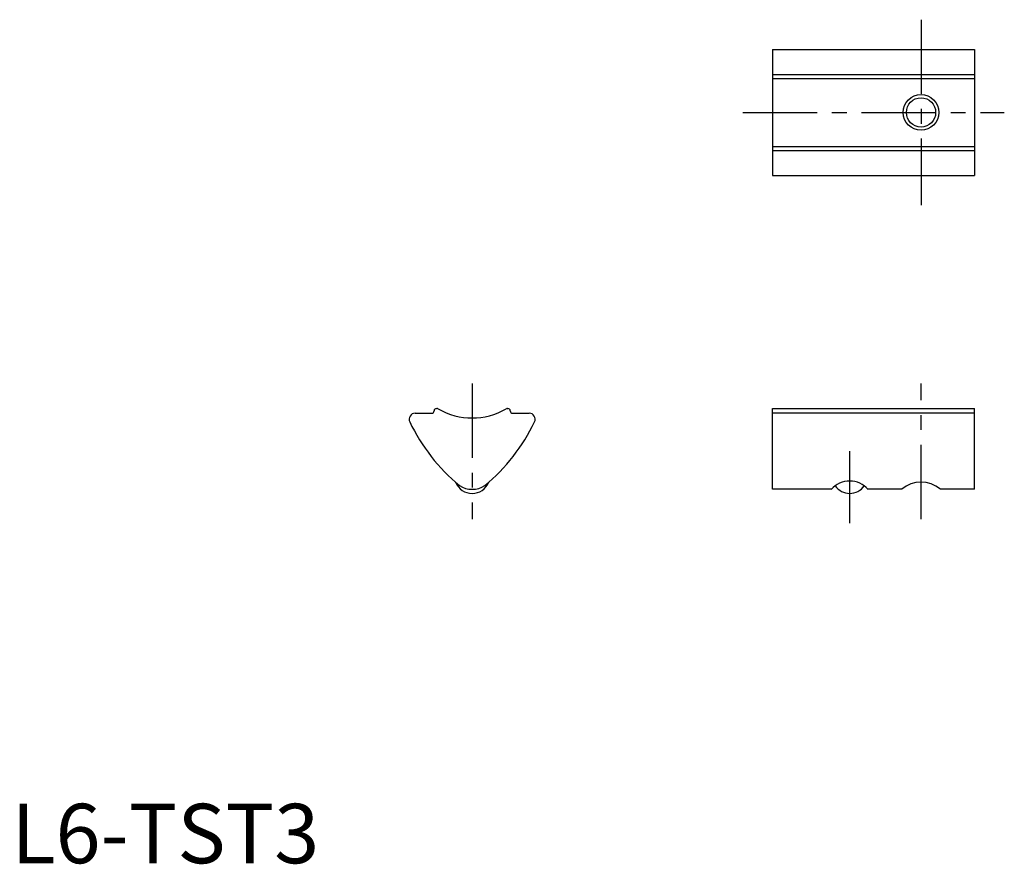
# Model space of a CAD drawing. Extents: x 0.7 to 83.5, y -0.1 to 70.9.
import ezdxf

# ---------------------------------------------------------------- set-up
doc = ezdxf.new("R2010")
doc.units = 0
doc.header["$LTSCALE"] = 5
doc.linetypes.add('CENTER', pattern=[2, 1.25, -0.25, 0.25, -0.25])
doc.layers.get('0').update_dxf_attribs({"linetype": 'CONTINUOUS'})
doc.layers.add('1', color=1, linetype='CENTER')
doc.layers.add('3', color=3, linetype='CONTINUOUS')
doc.styles.add('STANDARD1', font='txt')

msp = doc.modelspace()

# ---------------------------------------------------------------- linework, layer by layer
for p, q in [((63.991, 68.449), (63.991, 57.849)), ((63.991, 68.449), (80.991, 68.449)), ((80.991, 68.449), (80.991, 57.849)), ((63.991, 66.349), (80.991, 66.349)), ((63.991, 66.002), (80.991, 66.002)), ((63.991, 60.295), (80.991, 60.295)), ((63.991, 59.949), (80.991, 59.949)), ((63.991, 57.849), (80.991, 57.849)), ((35.74, 38.249), (35.785, 38.249)), ((41.694, 38.249), (41.74, 38.249)), ((63.991, 31.449), (63.991, 38.249)), ((63.991, 38.249), (80.991, 38.249)), ((80.991, 31.449), (80.991, 38.249)), ((33.939, 37.848), (35.339, 37.848)), ((35.54, 38.049), (35.54, 38.046)), ((41.94, 38.049), (41.94, 38.049)), ((42.14, 37.848), (43.54, 37.848)), ((80.991, 37.849), (63.991, 37.849)), ((68.941, 31.449), (63.991, 31.449)), ((74.87, 31.449), (72.041, 31.449)), ((80.991, 31.449), (78.112, 31.449))]:
    msp.add_line(p, q)
msp.add_circle((76.486, 63.149), 1.23)
for centre, radius, start, end in [((35.74, 38.049), 0.2, 90, 180), ((35.785, 38.049), 0.2, 59.6998, 90), ((38.74, 43.105), 5.656, 239.6998, 300.3002), ((41.694, 38.049), 0.2, 90, 120.3002), ((41.74, 38.049), 0.2, 0, 90), ((33.939, 37.348), 0.5, 89.93379, 205.61163), ((35.339, 38.048), 0.2, 269.99979, 0.15541), ((42.14, 38.048), 0.2, 179.84459, 270.00021), ((43.541, 37.348), 0.5, 334.38837, 90.06621), ((47.916, 44.048), 16, 205.61163, 230.18677), ((29.563, 44.048), 16, 309.81323, 334.38837), ((38.74, 32.607), 1.5, 202.75698, 337.3079), ((38.74, 33.449), 2, 237.70135, 302.24584), ((70.491, 30.083), 2.066, 41.38085, 138.61915), ((70.492, 32.607), 1.5, 215.08472, 324.88969), ((76.491, 29.583), 2.472, 49.01606, 130.98394)]:
    msp.add_arc(centre, radius, start, end)
at = {"layer": '1'}
for p, q in [((76.486, 70.949), (76.486, 55.349)), ((61.491, 63.149), (83.491, 63.149)), ((38.74, 40.349), (38.74, 28.949)), ((76.491, 28.949), (76.491, 40.349)), ((70.492, 28.607), (70.492, 34.649))]:
    msp.add_line(p, q, dxfattribs=at)
at = {"layer": '3'}
msp.add_circle((76.486, 63.149), 1.5, dxfattribs=at)

# ---------------------------------------------------------------- texts
at = {"color": 3, "style": 'STANDARD1'}
msp.add_text('L6-TST3', height=5, dxfattribs=at).set_placement((0, 0))

doc.saveas('drawing.dxf')
